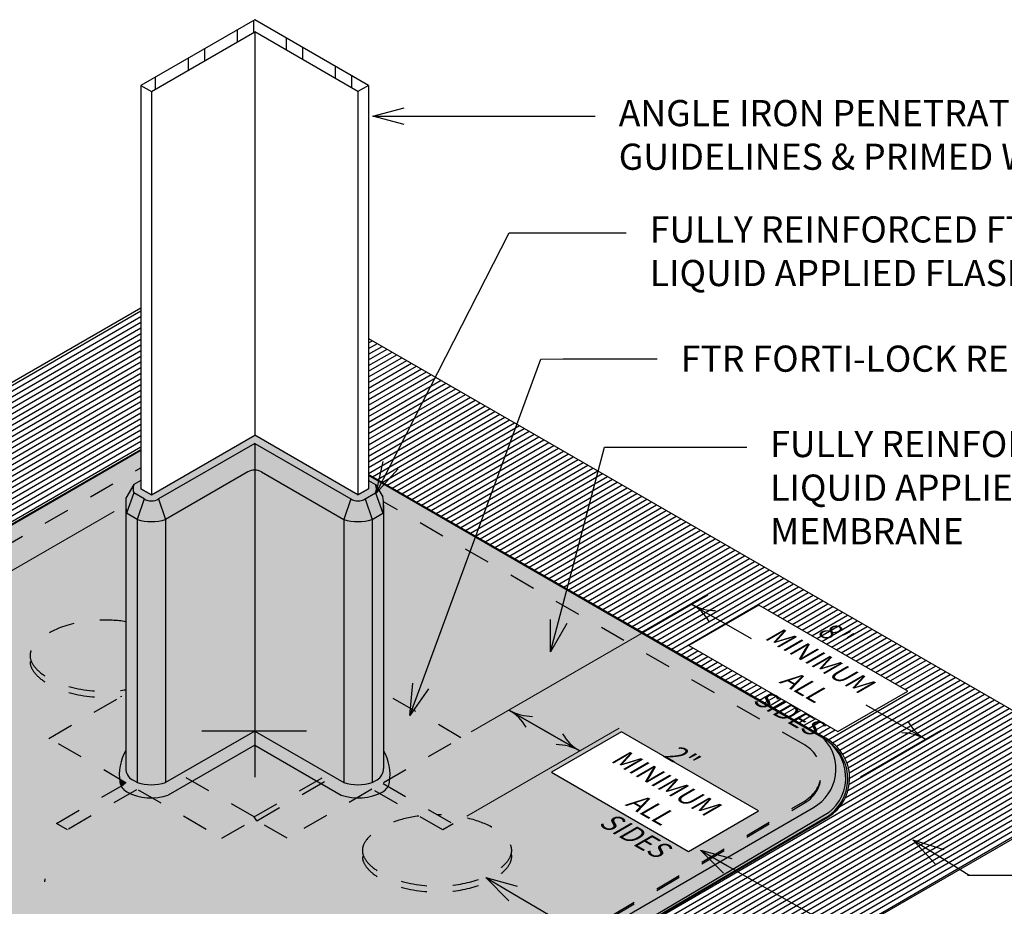
# Model space of a CAD drawing. Extents: x 4.77 to 13.67, y 1.55 to 10.71.
import ezdxf
from ezdxf import colors
from ezdxf.entities.mleader import LeaderData, LeaderLine
from ezdxf.math import Vec2, Vec3

# ---------------------------------------------------------------- set-up
doc = ezdxf.new("R2010")
doc.units = 0
doc.header["$MEASUREMENT"] = 0
doc.linetypes.add('PL2', pattern=[0.06, 0.03, -0.03])
doc.layers.get('0').update_dxf_attribs({"color": 25, "linetype": 'CONTINUOUS'})
for name, color, linetype in [('DTL_COMPONENTS', 7, 'CONTINUOUS'), ('FASTENERS', 154, 'CONTINUOUS'), ('MEMBRANE', 7, 'CONTINUOUS'), ('METAL', 234, 'CONTINUOUS'), ('TEXT', 1, 'CONTINUOUS')]:
    doc.layers.add(name, color=color, linetype=linetype)
doc.layers.add('VIEWPORT', color=1, linetype='CONTINUOUS', plot=False)
doc.styles.add('FIBERTITE', font='lucon.TTF', dxfattribs={"width": 0.75})

# ---------------------------------------------------------------- blocks, each defined once
blk = doc.blocks.new('arrow3')
at = {"color": 0}
blk.add_line((0, 0), (-1.452990334541937, 0), dxfattribs=at)
for centre, start, end in [((0, 0.9987515605492945), 239.9586, 270), ((0, -0.9987515605492945), 89.99999999999999, 120.0409999999999)]:
    blk.add_arc(centre, 0.9987515605493137, start, end, dxfattribs=at)
blk = doc.blocks.new('_Open30')
at = {"color": 0, "linetype": 'ByBlock', "lineweight": -2}
for p, q in [((-1, 0.26794919), (0, 0)), ((0, 0), (-1, -0.26794919)), ((0, 0), (-1, 0))]:
    blk.add_line(p, q, dxfattribs=at)

msp = doc.modelspace()

# ---------------------------------------------------------------- hatches: boundary and pattern name
at = {"layer": 'DTL_COMPONENTS'}
h = msp.add_hatch(dxfattribs=at)
h.set_pattern_fill('LINE', color=254, scale=0.15, angle=210.093, style=0)
h.set_pattern_definition([(210.093, (-202.2995404391565, 28.10248044916729), (0.00940134441058427, -0.01622273784765), [])])
h.paths.add_polyline_path([(9.269649389504849, 4.298550099518015), (9.537445482600248, 4.453162245954549), (10.10713381081459, 4.124252536305765), (9.839337717719246, 3.969640389869245)], flags=16)
h.paths.add_polyline_path([(8.044816498120667, 5.472361989573506), (8.044816498120667, 4.95233116078914), (9.79350556347418, 3.943657815287003, -0.5783079046250275), (9.801333275937509, 3.641573584439652), (7.610889502928501, 2.362408754944245), (5.317497025937485, 3.700200710121086, -0.4688977421752575), (5.319467517694195, 3.977777915213482), (7.173378435562542, 5.046308281621342), (7.173378435562553, 5.589685808913701), (4.766107190418452, 4.199847107517338), (4.766107190418452, 3.366806561686679), (7.470885896667767, 1.805201847535277), (10.9337050401451, 3.804461412176896)])
for points in [[(7.609097466841604, 5.071221433952123), (7.609097466841604, 5.102471433952123), (7.213973376364891, 4.874346433952117), (7.17337843556254, 4.897783933952117), (7.17337843556254, 4.929033933952117), (7.146315141694231, 4.913408933952117, 0.1711118815291641), (7.146315141694231, 4.882158933952117), (7.186910082497349, 4.858721433951712, 0.2829390882388791), (7.241036670233257, 4.858721433952145)], [(7.609097466841604, 5.102471433952123), (7.609097466841604, 5.071221433952123), (7.977158263450008, 4.858721433952117, 0.2829390882383141), (8.03128485118583, 4.858721433951687), (8.071879791988977, 4.882158933952117, 0.1711118815291512), (8.071879791988977, 4.913408933952117), (8.044816498120667, 4.929033933952117), (8.044816498120667, 4.897783933952117), (8.004221557318317, 4.874346433952117)], [(7.58341727624699, 4.962644968999489, -0.1202076270292124), (7.609097466841604, 4.96890939876381), (7.609097466841604, 5.071221433952123), (7.2410366702332, 4.858721433952117), (7.268099964101452, 4.780596433952117)], [(7.609097466841604, 5.071221433952123), (7.609097466841604, 4.968909398763807, -0.1202076270292119), (7.634777657436217, 4.962644968999489), (7.950094969581755, 4.780596433952117), (7.977158263450008, 4.858721433952117)], [(7.17337843556254, 4.977796704893035), (7.17337843556254, 5.044658933952094), (5.350572452392328, 3.992261408888269, 0.4899723512714234), (5.38890318498855, 3.728870465267545), (7.179055643351859, 2.693987002868494), (7.19980697255798, 2.705967788371692), (5.421578205817468, 3.74988801973666, -0.577350269190788), (5.421578205817099, 3.966394370682992)], [(7.609097466841604, 4.968909398763807, 0.1202076270295401), (7.583417276246934, 4.962644968999453), (7.268099964101452, 4.780596433952117), (7.268099964101452, 3.774346433952101), (7.609097466841604, 3.971221433952107), (7.609097466841604, 4.154284392047285)], [(7.950094969581755, 4.780596433952117), (7.634777657436217, 4.962644968999489, 0.1202076270292197), (7.609097466841604, 4.968909398763807), (7.609097466841604, 3.971221433952107), (7.950094969581755, 3.774346433952101)], [(8.044816498120667, 4.947961844461564), (8.044816498120667, 4.929033933952117), (8.071879791988977, 4.913408933952117), (8.098943085857229, 4.866533933952117, -0.02896681512164514), (8.101513535032552, 4.848365565879146), (9.712603334114533, 3.918202436690479, -0.5755809014874148), (9.715247101641324, 3.69846686972078), (8.658055689158658, 3.071018903454996), (8.67660685702893, 3.060308381691315), (9.747341648811016, 3.679487288005292, 0.4899723512707904), (9.785672381406954, 3.942878231625849)], [(8.071879791988977, 4.913408933952117, -0.1711118815291361), (8.071879791988977, 4.882158933952117), (8.098943085857229, 4.804033933952113, 0.09955900389890283), (8.098943085857229, 4.866533933952117)], [(8.071879791988977, 4.882158933952117), (8.03128485118657, 4.858721433952117), (8.058348145054822, 4.780596433952117), (8.098943085857229, 4.804033933952117)], [(7.2410366702332, 4.858721433952117, -0.2829390882428383), (7.186910082496638, 4.858721433952138), (7.159846788628386, 4.780596433952099, 0.155742884291442), (7.268099964101452, 4.780596433952117)], [(8.03128485118657, 4.858721433952142, -0.2829390882428355), (7.977158263450008, 4.858721433952117), (7.950094969581755, 4.780596433952121, 0.1557428842914683), (8.058348145054822, 4.780596433952099)], [(8.10205430472908, 4.83528393395211, -0.04965675598134891), (8.098943085857229, 4.804033933952117), (8.058348145054765, 4.780596433952085), (8.058348145054765, 3.774346433952069), (8.077054304729046, 3.78514644027553, 0.2679491924310786), (8.102054304729052, 3.828447710464752)], [(7.268099964101452, 4.780596433952117, -0.1557428842913455), (7.159846788628442, 4.780596433952078), (7.159846788628442, 3.774346433952062, 0.1557428842913455), (7.268099964101452, 3.774346433952101)], [(8.058348145054765, 4.780596433952078, -0.1557428842913757), (7.950094969581755, 4.780596433952124), (7.950094969581755, 3.774346433952108, 0.1557428842913757), (8.058348145054765, 3.774346433952062)], [(7.609097466841604, 3.917353920492634), (7.609097466841604, 3.971221433952107), (7.268099964101452, 3.774346433952098, -0.1557428842913071), (7.159846788628471, 3.774346433952059), (7.141140628954162, 3.78514644027553, -0.2679491924310773), (7.116140628954156, 3.828447710464752), (7.116140628954156, 3.896499527016716, 0.1555889954977632), (7.091871642918136, 3.787671036682768), (7.118132721468896, 3.772509195912272), (7.09811040205858, 3.760949304410912, 0.1557426630797644), (7.119440373031637, 3.739273171501282, 0.2045701913965811), (7.278345374593528, 3.726394110998197)], [(8.102054304729052, 3.896499527016709), (8.102054304729052, 3.828447710464752, -0.267949192431078), (8.077054304729046, 3.78514644027553), (8.058348145054737, 3.774346433952059, -0.1557428842913785), (7.950094969581727, 3.774346433952112), (7.609097466841604, 3.971221433952107), (7.609097466841604, 3.917353920492634), (7.93984955908968, 3.726394110998197, 0.07656004437762554), (8.00075958904793, 3.715946127796461), (8.058595395072842, 3.749337645973736), (8.08638923796667, 3.733290863297161, 0.01692295360124183), (8.098754560651571, 3.739273171501282, 0.2373298180323253), (8.124874872992706, 3.775836565676113, 0.1722725598809033)], [(7.845613000622592, 3.780801613396666), (7.609097466841604, 3.917353920492634), (7.370454523028911, 3.779573352642186), (7.606970056809899, 3.643021045546203)], [(9.804204486238831, 3.658449549041596, 0.5262571111534465), (9.785672381406926, 3.942878231625881, -0.4899723512714877), (9.747341648810732, 3.679487288005125), (8.67660685702893, 3.060308381691315), (8.69090503513084, 3.020803324715261), (8.477715877926812, 2.897718507415207), (8.477715877926812, 2.875100993955674)], [(9.715247101640301, 3.698466869720176, 0.2714908224796243), (9.777122784480582, 3.81111063383504, -0.2565719416126124), (9.715247101640301, 3.705554588035359), (8.652002233258713, 3.074513867848364), (8.658055689158658, 3.071018903454996)], [(7.370454523028911, 3.779573352642186), (7.278345374593528, 3.726394110998197, -0.0775986262689414), (7.216597158012888, 3.715933561340408), (7.483967274618976, 3.561567352544619), (7.612129661432363, 3.63556194107132), (7.606970056809899, 3.643021045546203)], [(7.863106577042544, 3.77070169234153), (7.845613000622592, 3.780801613396666), (7.606970056809899, 3.643021045546203), (7.616955031216264, 3.628586031097289)], [(8.00075958904793, 3.715946127796461, -0.07656004437762463), (7.93984955908968, 3.726394110998197), (7.863106577042544, 3.770701692341526), (7.616955031216264, 3.628586031097289), (7.733201247113556, 3.56147124705672)], [(7.119440373031637, 3.739273171501282, -0.1557426630797581), (7.09811040205858, 3.760949304410912), (6.851172901719821, 3.618379872117321), (6.893043246369132, 3.594206017362976), (7.133021361735416, 3.732757446869319, -0.01855850879212912)], [(8.08638923796667, 3.733290863297161), (8.058595395072842, 3.749337645973736), (8.00075958904793, 3.715946127796461, 0.1088809942357612)], [(8.119530889901341, 3.759886709950025, -0.1496119688484541), (8.098754560651571, 3.739273171501282, -0.01692295360124205), (8.08638923796667, 3.733290863297161), (8.328966405615375, 3.593238870255928), (8.36856991041924, 3.616103964415292)]]:
    msp.add_hatch(color=254, dxfattribs=at).paths.add_polyline_path(points)
h = msp.add_hatch(color=254, dxfattribs=at)
edge = h.paths.add_edge_path()
edge.add_arc((7.404517161677482, 4.848214539372065), 0.2886662868817042, 177.4326163550957, 182.5673836449043, ccw=False)
edge.add_line((7.116140628954156, 4.861145144792652), (7.146315141694231, 4.913408933952117))
edge.add_line((7.146315141694231, 4.913408933952117), (7.17337843556254, 4.929033933952117))
edge.add_line((7.17337843556254, 4.929033933952117), (7.17337843556254, 4.977796704893035))
edge.add_line((7.17337843556254, 4.977796704893035), (5.421578205817099, 3.966394370682992))
edge.add_arc((5.484078205817105, 3.858141195209938), 0.1250000000000024, 120.0000000000025, 177.9530253438472)
edge.add_arc((5.484078205817111, 3.867070907174291), 0.1250000000000012, 182.0469746560552, 239.9999999998132)
edge.add_line((5.421578205816758, 3.758817731701439), (7.224598584508101, 2.700343430709613))
edge.add_line((7.224598584508101, 2.700343430709613), (7.450489079666454, 2.809192768510965))
edge.add_line((7.450489079666454, 2.809192768510965), (7.692681308724673, 3.018352613112154))
edge.add_line((7.692681308724673, 3.018352613112154), (7.992034002120704, 3.172283767626834))
edge.add_line((7.992034002120704, 3.172283767626834), (8.316604391025123, 3.166492132058306))
edge.add_line((8.316604391025123, 3.166492132058306), (8.631365788620656, 3.062266043030442))
edge.add_line((8.631365788620656, 3.062266043030442), (9.715247101639306, 3.70555458803477))
edge.add_arc((9.650103334113934, 3.814654492992444), 0.1270688778150392, 300.8415083365067, 358.401854900809)
edge.add_arc((9.65010333411394, 3.80756677467728), 0.1270688778150396, 1.598145099287392, 60.53714341930915)
edge.add_line((9.712603334114505, 3.918202436690497), (8.101513535032552, 4.848365565879146))
edge.add_arc((7.943556586713324, 4.835283933951945), 0.1584977180157559, 5.979927664157003e-11, 4.734300853316483, ccw=False)
edge.add_line((8.10205430472908, 4.83528393395211), (8.102054304729052, 3.896499527016705))
edge.add_arc((7.943556586713317, 3.804033933952094), 0.1834977180157439, -8.839439333806922, 30.258754198839597, ccw=False)
edge.add_arc((8.075468730987222, 3.783519867839437), 0.04999999999998953, 331.79269280051653, 351.1605606662147, ccw=False)
edge.add_line((8.119530889901341, 3.759886709950025), (8.36856991041924, 3.616103964415292))
edge.add_line((8.36856991041924, 3.616103964415292), (8.328966405615375, 3.593238870255928))
edge.add_line((8.328966405615375, 3.593238870255928), (8.08638923796667, 3.733290863297161))
edge.add_arc((8.004221557318312, 3.918900573776074), 0.2029839707149225, 269.02275146276946, 293.8785235068177, ccw=False)
edge.add_line((8.00075958904793, 3.715946127796461), (7.733201247113556, 3.56147124705672))
edge.add_line((7.733201247113556, 3.56147124705672), (7.616955031216264, 3.628586031097289))
edge.add_line((7.616955031216264, 3.628586031097289), (7.612129661432363, 3.63556194107132))
edge.add_line((7.612129661432363, 3.63556194107132), (7.483967274618976, 3.561567352544619))
edge.add_line((7.483967274618976, 3.561567352544619), (7.216597158012888, 3.715933561340408))
edge.add_arc((7.213973376364899, 3.918900573776078), 0.2029839707149264, 246.4962001100568, 270.7406289318556, ccw=False)
edge.add_line((7.133021361735416, 3.732757446869319), (6.893043246369132, 3.594206017362976))
edge.add_line((6.893043246369132, 3.594206017362976), (6.851172901719821, 3.618379872117321))
edge.add_line((6.851172901719821, 3.618379872117321), (7.09811040205858, 3.760949304410912))
edge.add_arc((7.142726202695995, 3.783519867839482), 0.05000000000000572, 188.8394393338386, 206.8342655865957, ccw=False)
edge.add_arc((7.274638346969884, 3.804033933952102), 0.1834977180157401, 149.7412458011589, 188.8394393338108, ccw=False)
edge.add_line((7.116140628954156, 3.896499527016716), (7.116140628954156, 4.835283933951477))
h.paths.add_polyline_path([(6.667995856433208, 3.900214472114752), (6.156609749264817, 3.604965565481248), (6.156609749264817, 3.867014765327238), (6.667995856433208, 4.162263671960742)], flags=16)
h.paths.add_polyline_path([(8.744289833478945, 3.814159099884496), (9.012085926574287, 3.968771246321031), (9.536444977539066, 3.666032407094472), (9.268648884443724, 3.511420260657952)], flags=16)
for points in [[(7.146315141694231, 4.882158933952117, -0.1711118815291474), (7.146315141694231, 4.913408933952117), (7.116140628954156, 4.861145144792652), (7.116140628954156, 4.835283933951477, 0.02721807121860026), (7.119251847825979, 4.804033933952113)], [(7.186910082496638, 4.858721433952117), (7.146315141694231, 4.882158933952117), (7.119251847825979, 4.804033933952117), (7.159846788628386, 4.780596433952117)], [(7.159846788628442, 4.780596433952085), (7.119251847825979, 4.804033933952117, -0.02721807121859811), (7.116140628954156, 4.835283933951477), (7.116140628954156, 3.828447710464752, 0.2679491924310778), (7.141140628954162, 3.78514644027553), (7.159846788628442, 3.774346433952069)], [(7.091871642918136, 3.787671036682768, 0.01624805612489765), (7.093320060690502, 3.775836565676113, 0.07867899230701043), (7.09811040205858, 3.760949304410912), (7.118132721468925, 3.772509195912272)]]:
    msp.add_hatch(color=254, dxfattribs=at).paths.add_polyline_path(points, flags=17)
at = {"layer": 'MEMBRANE'}
msp.add_hatch(color=3, dxfattribs=at).paths.add_polyline_path([(9.79509347305148, 3.641089856455527, 0.5434385850578701), (9.803199028417453, 3.930932775667249, -0.4876825380830463), (9.804204486238831, 3.658449549041596), (8.477715877926812, 2.875100993955678), (7.610889502928501, 2.374638553009732), (7.610889502928501, 2.362539106339978)])
at = {"layer": 'METAL'}
h = msp.add_hatch(dxfattribs=at)
h.set_pattern_fill('ANSI32', color=256, scale=0.5, angle=45, style=0)
h.set_pattern_definition([(90, (-125.9573543590112, -86.67878568499286), (-0.1875, 2.775557561562891e-17), []), (90, (-125.8948543591161, -86.61628568509774), (-0.1875, 2.775557561562891e-17), [])])
h.paths.add_polyline_path([(7.609097466841718, 6.690967144678372), (7.173378435562569, 6.439404644678295), (7.213973376364891, 6.415967144678381), (7.609097466841604, 6.644092144678429), (8.004221557318317, 6.415967144678423), (8.044816498120639, 6.439404644678437)])

# ---------------------------------------------------------------- linework, layer by layer
at = {"layer": 'DTL_COMPONENTS'}
for p, q in [((7.213973376364891, 4.874346433952117), (7.609097466841604, 5.102471433952123)), ((8.004221557318317, 4.874346433952117), (7.609097466841604, 5.102471433952123)), ((7.609097466841604, 5.071221433952123), (7.2410366702332, 4.858721433952117)), ((7.609097466841604, 5.071221433952124), (7.609097466841604, 3.917353920492649)), ((7.609097466841604, 5.071221433952123), (7.977158263450008, 4.858721433952117)), ((7.583417276247133, 4.962644968999574), (7.268099964101452, 4.780596433952117)), ((7.634777657436075, 4.962644968999574), (7.950094969581755, 4.780596433952117)), ((7.146315141694231, 4.913408933952117), (7.116140628954156, 4.861145144792652)), ((7.17337843556254, 4.929033933952117), (7.146315141694231, 4.913408933952117)), ((7.17337843556254, 4.897783933952117), (7.213973376364891, 4.874346433952117)), ((7.213973376364891, 4.874346433952117), (7.17337843556254, 4.897783933952117)), ((8.044816498120667, 4.897783933952117), (8.004221557318317, 4.874346433952117)), ((8.004221557318317, 4.874346433952117), (8.044816498120667, 4.897783933952117)), ((8.044816498120667, 4.929033933952117), (8.071879791988977, 4.913408933952117)), ((8.071879791988977, 4.913408933952117), (8.098943085857229, 4.866533933952117)), ((7.116140628954156, 4.861145144792652), (7.116140628954156, 3.828447710464741)), ((7.146315141694231, 4.882158933952117), (7.119251847825979, 4.804033933952117)), ((7.186910082496638, 4.858721433952117), (7.146315141694231, 4.882158933952117)), ((8.03128485118657, 4.858721433952117), (8.071879791988977, 4.882158933952117)), ((8.071879791988977, 4.882158933952117), (8.098943085857229, 4.804033933952117)), ((7.186910082496638, 4.858721433952117), (7.159846788628386, 4.780596433952117)), ((7.2410366702332, 4.858721433952117), (7.268099964101452, 4.780596433952117)), ((7.977158263450008, 4.858721433952117), (7.950094969581755, 4.780596433952117)), ((8.03128485118657, 4.858721433952117), (8.058348145054822, 4.780596433952117)), ((8.102054304729052, 4.835283933952117), (8.102054304729052, 3.828447710464741)), ((7.159846788628386, 4.780596433952117), (7.119251847825979, 4.804033933952117)), ((8.058348145054822, 4.780596433952117), (8.098943085857229, 4.804033933952117)), ((7.159846788628442, 4.780596433952103), (7.159846788628442, 3.774346433952066)), ((7.268099964101452, 4.780596433952131), (7.268099964101452, 3.774346433952101)), ((7.950094969581755, 4.780596433952131), (7.950094969581755, 3.774346433952094)), ((8.058348145054765, 4.780596433952103), (8.058348145054765, 3.774346433952052)), ((7.609097466841604, 3.971221433952107), (7.268099964101452, 3.774346433952101)), ((7.609097466841604, 3.971221433952107), (7.950094969581755, 3.774346433952101)), ((7.609097466841604, 3.917353920492634), (7.278345374593584, 3.726394110998233)), ((7.609097466841604, 3.917353920492634), (7.939849559089623, 3.726394110998233)), ((7.159846788628386, 3.774346433952101), (7.141140628954162, 3.785146440275523)), ((8.058348145054822, 3.774346433952101), (8.077054304729046, 3.785146440275523))]:
    msp.add_line(p, q, dxfattribs=at)
at = {"layer": 'DTL_COMPONENTS', "color": 83}
for p, q in [((5.350572452392328, 3.992261408888273), (7.173378435562569, 5.044658933952108)), ((9.785672381406954, 3.942878231625852), (8.044816498120639, 4.947961844461582)), ((9.804204486238746, 3.65844954904155), (8.477715877926812, 2.875100993955674)), ((8.67660685702893, 3.060308381691315), (9.747341648810163, 3.679487288004791))]:
    msp.add_line(p, q, dxfattribs=at)
at = {"layer": 'DTL_COMPONENTS', "linetype": 'PL2'}
for p, q in [((5.421578205817099, 3.966394370682992), (7.173378435562512, 4.977796704893017)), ((9.714666627982183, 3.917011193420572), (8.101513535032552, 4.84836556587915)), ((8.631365788620656, 3.062266043030442), (9.714666627982183, 3.705210074249156)), ((8.631365788620656, 3.055178324715254), (9.714666627982183, 3.698122355933973))]:
    msp.add_line(p, q, dxfattribs=at)
at = {"layer": 'DTL_COMPONENTS', "color": 7, "linetype": 'PL2'}
for p, q in [((7.606970056809899, 3.643021045546203), (7.869145143592931, 3.794387902475198)), ((7.616955031216264, 3.628586031097289), (7.885815428553769, 3.783812653874528))]:
    msp.add_line(p, q, dxfattribs=at)
at = {"layer": 'DTL_COMPONENTS', "color": 252}
msp.add_line((9.79509347305148, 3.641089856455531), (7.610889502928501, 2.362539106339978), dxfattribs=at)
at = {"layer": 'DTL_COMPONENTS', "color": 7, "linetype": 'PL2'}
for points in [[(7.118043689545743, 3.772560598517079), (6.822050646794395, 3.943452261427827), (7.112315729320301, 4.11103688496051)], [(8.101266562350133, 3.774384150799936), (8.398229129268742, 3.945835568749637), (8.106305455855704, 4.114377780177478)], [(7.157275310578939, 3.74676047076304), (6.893043246369132, 3.594206017362976), (6.851172901719821, 3.618379872117321), (7.118258163312731, 3.772581619794569)], [(8.05749752382411, 3.748703789712754), (7.733201247113556, 3.56147124705672), (7.616955031216264, 3.628586031097289), (7.606970056809899, 3.643021045546203), (7.345454523028906, 3.794007109371923)], [(8.099973562647165, 3.771178138104848), (8.36856991041924, 3.616103964415292), (8.328966405615375, 3.593238870255928), (8.059071558868112, 3.749062732678351)], [(7.16315146916935, 3.746790444181248), (7.483967274618976, 3.561567352544619), (7.612129661432363, 3.635561941071313)]]:
    msp.add_lwpolyline(points, dxfattribs=at)
at = {"layer": 'DTL_COMPONENTS'}
for centre, radius, start, end in [((7.609097466841604, 4.913140933353934), 0.05576846540987391, 62.5819983838964, 117.4180016161113), ((7.609097466841604, 4.913140933353934), 0.05576846540987391, 62.5819983838964, 117.4180016161036), ((7.190635592083026, 4.897783933952117), 0.04699407353768801, 160.5800987101849, 199.4199012898142), ((8.027559341600181, 4.897783933952117), 0.04699407353768801, 340.5800987101881, 19.41990128981504), ((7.404517161677489, 4.848214539372067), 0.2886662868817116, 177.4326163550961, 188.8037663588542), ((7.943556586713328, 4.835283933952117), 0.158497718015742, 348.6288499964008, 11.37115000359598), ((7.213973376364947, 4.902718102661741), 0.05165393240155097, 238.4034363749889, 301.5965636249877), ((8.00422155731826, 4.902718102661741), 0.05165393240155097, 238.4034363750119, 301.5965636250107), ((7.213973376364891, 4.95015057377609), 0.177983970714923, 252.2954123435178, 287.7045876564823), ((8.004221557318317, 4.95015057377609), 0.177983970714923, 252.2954123435111, 287.7045876564823), ((7.27463834696988, 3.804033933952103), 0.183497718015742, 149.7412458011599, 188.839439333812), ((7.943556586713328, 3.804033933952103), 0.183497718015742, 351.1605606661879, 30.25875419883723), ((7.166140628954167, 3.828447710464741), 0.05, 180, 239.9999999999922), ((8.05205430472904, 3.828447710464741), 0.05, 300.0000000000077, 0), ((7.142726202695997, 3.783519867839456), 0.05, 188.8394393338136, 242.2433914021489), ((7.213973376364891, 3.943900573776074), 0.177983970714923, 252.2954123435178, 287.7045876564823), ((8.004221557318317, 3.943900573776074), 0.177983970714923, 252.2954123435111, 287.7045876564823), ((8.075468730987211, 3.783519867839456), 0.05, 297.756608597851, 351.1605606661862), ((7.213973376364891, 3.918900573776075), 0.202983970714923, 242.2433914021489, 288.4893561482551), ((8.004221557318317, 3.918900573776075), 0.202983970714923, 251.5106438517448, 297.756608597851)]:
    msp.add_arc(centre, radius, start, end, dxfattribs=at)
at = {"layer": 'DTL_COMPONENTS', "color": 83}
for centre, radius, start, end in [((9.664379867468341, 3.826045109800686), 0.1684097749329405, 299.5128379211837, 43.92714413516923), ((9.697240399580267, 3.794298322009181), 0.1729051906435946, 308.2160526493185, 59.23968387260732)]:
    msp.add_arc(centre, radius, start, end, dxfattribs=at)
at = {"layer": 'DTL_COMPONENTS', "color": 252}
msp.add_arc((9.705186730271805, 3.788638925862391), 0.1727829571458963, 301.3553942967047, 55.44084896132954, dxfattribs=at)
at = {"layer": 'DTL_COMPONENTS', "linetype": 'PL2'}
for centre, end in [((9.650103334113936, 3.807566774677267), 59.46285658039402), ((9.650103334113936, 3.814654492992458), 358.4018549007557)]:
    msp.add_arc(centre, 0.1270688778150491, 300.5371434196064, end, dxfattribs=at)
msp.add_open_spline([(6.806700509129257, 3.406269256089179), (6.805826929241164, 3.402395748969963), (6.805450786965821, 3.39867612167927), (6.805450786965793, 3.394908266295123)], degree=3, dxfattribs=at)
at = {"layer": 'FASTENERS', "linetype": 'PL2'}
for points, knots in [([(7.116140628954071, 4.38959814263966), (7.082296866583448, 4.394794971522605), (7.046526341140094, 4.396719427871393), (6.959074496511931, 4.392856510110623), (6.908103819259452, 4.382708573342577), (6.834835639487608, 4.355040720646351), (6.808343531492056, 4.339982575181097), (6.770992650137799, 4.30939092344378), (6.759712320178778, 4.293682607751419), (6.751150718722357, 4.273259209927358), (6.749881594216987, 4.266500911547213), (6.749881594216987, 4.259579888955334)], [4.451917050445917, 4.451917050445917, 4.451917050445917, 4.451917050445917, 4.789206408171656, 4.789206408171656, 5.29020986751639, 5.29020986751639, 5.668616278341432, 5.668616278341432, 6.047022689166473, 6.047022689166473, 6.283185307179586, 6.283185307179586, 6.283185307179586, 6.283185307179586]), ([(6.749881594216987, 4.259579888955337), (6.749881594216987, 4.250725373796407), (6.751957102648646, 4.241646720492715), (6.76370769185246, 4.220133927030617), (6.773692358494401, 4.207774316944563), (6.803716148416044, 4.18294941052863), (6.823371550884815, 4.17068939405229), (6.891686653440814, 4.140168164868443), (6.950812244033898, 4.126605968929447), (7.046832076287927, 4.122503793683721), (7.082459172352202, 4.124431613201964), (7.116140628954156, 4.12956885581647)], [0, 0, 0, 0, 0.3040051248832352, 0.3040051248832352, 0.6080102497664704, 0.6080102497664704, 0.9120153746497057, 0.9120153746497057, 1.495331249802637, 1.495331249802637, 1.83128978512931, 1.83128978512931, 1.83128978512931, 1.83128978512931]), ([(6.749881594216987, 4.236729175489907), (6.749881594216987, 4.227874660330976), (6.751957102648646, 4.218796007027284), (6.76370769185246, 4.197283213565187), (6.773692358494401, 4.184923603479132), (6.803716148416044, 4.160098697063199), (6.823371550884815, 4.147838680586859), (6.891686653440814, 4.117317451403012), (6.950812244033898, 4.103755255464017), (7.041718860718248, 4.099871527864399), (7.072088017739958, 4.101091851496126), (7.101301090642806, 4.104677580360012)], [0, 0, 0, 0, 0.3040051248832352, 0.3040051248832352, 0.6080102497664704, 0.6080102497664704, 0.9120153746497057, 0.9120153746497057, 1.495331249802637, 1.495331249802637, 1.782336895729803, 1.782336895729803, 1.782336895729803, 1.782336895729803]), ([(8.021094006338416, 3.514961916541087), (8.021094006338416, 3.506107401382157), (8.023169514770075, 3.497028748078468), (8.034920103973889, 3.475515954616374), (8.04490477061583, 3.463156344530316), (8.074928560537472, 3.438331438114379), (8.094583963006244, 3.426071421638047), (8.162899065562243, 3.395550192454199), (8.222024656155327, 3.381987996515197), (8.334010186332364, 3.377203732067035), (8.386201257251287, 3.382277249574405), (8.477566049138034, 3.405593527898039), (8.517230482182924, 3.423787997062395), (8.562552299540101, 3.4569348703096), (8.57555264746074, 3.471520950643378), (8.588723468833166, 3.493778471058737), (8.591327455346061, 3.50225622005711), (8.592847265708855, 3.51754714593334), (8.591917476206987, 3.525281259299082), (8.58527337043634, 3.543012637000591), (8.5792635749888, 3.553168136807995), (8.555586137588847, 3.579370415446033), (8.533495174546886, 3.59583235174738), (8.476107319892208, 3.623857308137819), (8.440993930982415, 3.635230745880098), (8.372440834435196, 3.648018078281557), (8.340234074927025, 3.650969849736168), (8.308010732943558, 3.651067821824943)], [0, 0, 0, 0, 0.3040051248832352, 0.3040051248832352, 0.6080102497664704, 0.6080102497664704, 0.9120153746497057, 0.9120153746497057, 1.495331249802637, 1.495331249802637, 1.984142140747165, 1.984142140747165, 2.472953031691694, 2.472953031691694, 2.814904826900964, 2.814904826900964, 3.08417261394365, 3.08417261394365, 3.353440400986336, 3.353440400986336, 3.622708188029022, 3.622708188029022, 4.011540928076566, 4.011540928076566, 4.400373668124111, 4.400373668124111, 4.708072406676248, 4.708072406676248, 4.708072406676248, 4.708072406676248]), ([(8.236718122458313, 3.646498441356063), (8.200940798110963, 3.641743900916286), (8.166969440811954, 3.633428151502184), (8.106048051609037, 3.610422748232101), (8.079555943613485, 3.595364602766854), (8.042205062259228, 3.564772951029529), (8.030924732300207, 3.549064635337172), (8.022363130843786, 3.528641237513111), (8.021094006338416, 3.521882939132969), (8.021094006338416, 3.514961916541087)], [4.937400201507842, 4.937400201507842, 4.937400201507842, 4.937400201507842, 5.29020986751639, 5.29020986751639, 5.668616278341432, 5.668616278341432, 6.047022689166473, 6.047022689166473, 6.283185307179586, 6.283185307179586, 6.283185307179586, 6.283185307179586]), ([(8.021094006338416, 3.492111203075656), (8.021094006338416, 3.483256687916726), (8.023169514770075, 3.474178034613037), (8.034920103973889, 3.452665241150943), (8.04490477061583, 3.440305631064885), (8.074928560537472, 3.415480724648948), (8.094583963006244, 3.403220708172616), (8.162899065562243, 3.372699478988769), (8.222024656155327, 3.359137283049766), (8.334010186332364, 3.354353018601604), (8.386201257251287, 3.359426536108974), (8.477566049138034, 3.382742814432608), (8.517230482182924, 3.400937283596964), (8.562552299540101, 3.434084156844169), (8.57555264746074, 3.448670237177947), (8.588723468833166, 3.470927757593306), (8.591327455346061, 3.47940550659168), (8.592612592554588, 3.492335368288754), (8.592330604743552, 3.497662118121288), (8.591009409809715, 3.503375591544935)], [0, 0, 0, 0, 0.3040051248832352, 0.3040051248832352, 0.6080102497664704, 0.6080102497664704, 0.9120153746497057, 0.9120153746497057, 1.495331249802637, 1.495331249802637, 1.984142140747165, 1.984142140747165, 2.472953031691694, 2.472953031691694, 2.814904826900964, 2.814904826900964, 3.08417261394365, 3.08417261394365, 3.270285393666015, 3.270285393666015, 3.270285393666015, 3.270285393666015])]:
    msp.add_open_spline(points, degree=3, knots=knots, dxfattribs=at)
at = {"layer": 'METAL'}
for p, q in [((7.609097466841718, 6.690967144678372), (7.173378435562569, 6.439404644678295)), ((8.044816498120667, 6.439404644678423), (7.609097466841718, 6.690967144678372)), ((7.213973376364891, 6.415967144678381), (7.609097466841604, 6.644092144678429)), ((7.609097466841604, 6.644092144678429), (7.609097466841604, 5.102471433952124)), ((8.004221557318317, 6.415967144678423), (7.609097466841604, 6.644092144678429)), ((7.17337843556254, 6.43940464467831), (7.213973376364891, 6.415967144678381)), ((7.173378435562569, 6.439404644678324), (7.17337843556254, 4.897783933952117)), ((7.213973376364891, 6.415967144678366), (7.213973376364891, 4.874346433952117)), ((8.044816498120667, 6.439404644678452), (8.004221557318317, 6.415967144678423)), ((8.004221557318317, 6.415967144678452), (8.004221557318317, 4.874346433952103)), ((8.044816498120667, 6.439404644678452), (8.044816498120667, 4.897783933952103))]:
    msp.add_line(p, q, dxfattribs=at)
at = {"layer": 'TEXT', "lineweight": 0}
for p, q in [((7.071925625310882, 4.811117956678093), (6.356340637810661, 4.397974771516805)), ((8.437251835059186, 3.968106581373097), (9.341973097278213, 4.490447645656819)), ((9.349227122520603, 4.416977499927673), (9.410390166662893, 4.381664999927655)), ((10.01917722224974, 4.030181629505454), (9.958014178107447, 4.065494129505443)), ((8.420288159647754, 3.645812598807887), (9.003506168707588, 3.982533673334804)), ((8.737793952636764, 3.961624653859322), (8.798956996779054, 3.926312153859304)), ((9.926373479407175, 3.796601363593511), (10.23506179493094, 3.974822645656833)), ((8.822920118725506, 3.912477038952919), (8.761757074583272, 3.947789538952908))]:
    msp.add_line(p, q, dxfattribs=at)
at = {"layer": 'VIEWPORT'}
for p, q in [((8.044816498120639, 5.472361989573522), (10.9337050401451, 3.804461412176896)), ((7.609097466841604, 4.154284392047285), (7.609097466841604, 3.795703125868283)), ((7.806777783099903, 3.971221433952107), (7.407151670917301, 3.971221433952107))]:
    msp.add_line(p, q, dxfattribs=at)
msp.add_lwpolyline([(10.9337050401451, 3.804461412176896), (7.470885896667767, 1.805201847535277), (4.766107190418452, 3.366806561686679), (4.766107190418452, 4.199847107517338), (7.173378435562597, 5.589685808913726)], dxfattribs=at)
msp.add_lwpolyline([(7.17337843556254, 5.04630828162134), (5.319467517694193, 3.977777915213481, 0.4688977421752565), (5.317497025937485, 3.700200710121085), (7.610889502928501, 2.362408754944245), (9.801333275937509, 3.641573584439652, 0.5783079046250205), (9.793505563474184, 3.943657815287001), (8.044816498120667, 4.95233116078914)], format="xyb", dxfattribs=at)
for points in [[(9.269649389504849, 4.298550099518015), (9.839337717719246, 3.969640389869245), (10.10713381081459, 4.124252536305765), (9.537445482600248, 4.453162245954549)], [(8.744289833478945, 3.814159099884496), (9.268648884443724, 3.511420260657953), (9.536444977539066, 3.666032407094473), (9.012085926574287, 3.968771246321031)]]:
    msp.add_lwpolyline(points, close=True, dxfattribs=at)

# ---------------------------------------------------------------- block references
at = {"layer": 'TEXT', "lineweight": 0, "xscale": 0.18, "yscale": 0.18, "zscale": 0.18}
for p, rotation in [((9.281973097278211, 4.45580662950545), 149.9999999999999), ((8.581909379955562, 4.051624653859325), 149.9999999999999), ((10.17506179493094, 3.94018162950545), 329.9999999999999), ((8.8525423186382, 3.895374653859339), 329.9999999999999)]:
    msp.add_blockref('arrow3', p, dxfattribs=dict(at, rotation=rotation))

# ---------------------------------------------------------------- texts
at = {"layer": 'TEXT', "lineweight": 0, "char_height": 0.07, "attachment_point": 5, "rotation": 330, "style": 'FIBERTITE'}
for s, insert in [('\\A1;\\pxqc;{\\Q30;8" MINIMUM\\PALL SIDES}', (9.728517446104576, 4.197994129505436)), ('\\A1;\\pxqc;{\\Q30;2" MINIMUM\\PALL SIDES}', (9.139920938675175, 3.729456530221641))]:
    msp.add_mtext(s, dxfattribs=dict(at, insert=insert))

# ---------------------------------------------------------------- leaders
at = {"layer": 'TEXT', "lineweight": 0}
ml = msp.add_multileader_mtext('Standard', dxfattribs=at)
ml.set_content('ANGLE IRON PENETRATION (PREPPED PER FIBERTITE GUIDELINES & PRIMED W/ FORTI-LOCK METAL PRIMER)', color=256, style='FIBERTITE')
ml.set_leader_properties(color=256, lineweight=25)
ml.set_arrow_properties(name='OPEN30')
ml.build(insert=Vec2(0, 0))
ml.multileader.update_dxf_attribs({"text_right_attachment_type": 6, "dogleg_length": 0.36, "arrow_head_size": 0.12})
ctx = ml.context
ctx.base_point, ctx.char_height, ctx.arrow_head_size, ctx.landing_gap_size, ctx.plane_origin = Vec3(8.9115754964498, 6.322309343736493), 0.1, 0.12, 0.09, Vec3(8.591588074388653, 5.625358570639468)
ctx.right_attachment = 6
notes = []
notes.append((ctx, [(0, (1, 1, 0), (8.5515754964498, 6.322309343736493), (1, 0), 0.36, [(1, [(8.060754690512624, 6.322309343736493)], 0, [])])]))
ctx.mtext.insert, ctx.mtext.width, ctx.mtext.flow_direction = Vec3(9.0015754964498, 6.383844807493313), 3.607792882188726, 5
ml = msp.add_multileader_mtext('Standard', dxfattribs=at)
ml.set_content('FULLY REINFORCED FTR FORTI-LOCK PMMA LIQUID APPLIED FLASHING MEMBRANE', color=256, style='FIBERTITE')
ml.set_leader_properties(color=256, lineweight=25)
ml.set_arrow_properties(name='OPEN30')
ml.build(insert=Vec2(0, 0))
ml.multileader.update_dxf_attribs({"text_right_attachment_type": 6, "dogleg_length": 0.36, "arrow_head_size": 0.12})
ctx = ml.context
ctx.base_point, ctx.char_height, ctx.arrow_head_size, ctx.landing_gap_size, ctx.plane_origin = Vec3(9.030337892089335, 5.876662360762508), 0.1, 0.12, 0.09, Vec3(9.069557665005675, 5.840085484124732)
ctx.right_attachment = 6
notes.append((ctx, [(0, (1, 1, 0), (8.670337892089336, 5.876662360762508), (1, 0), 0.36, [(0, [(8.074224913796627, 4.88102027106459), (8.582256938063551, 5.876352280116298)], 0, [])])]))
ctx.mtext.insert, ctx.mtext.width, ctx.mtext.defined_height, ctx.mtext.flow_direction = Vec3(9.120337892089335, 5.939172103552844), 3.041058603906751, 0.4611532825429793, 5
ml = msp.add_multileader_mtext('Standard', dxfattribs=at)
ml.set_content('FTR FORTI-LOCK REINFORCING FLEECE', color=256, style='FIBERTITE')
ml.set_leader_properties(color=256, lineweight=25)
ml.set_arrow_properties(name='OPEN30')
ml.build(insert=Vec2(0, 0))
ml.multileader.update_dxf_attribs({"text_right_attachment_type": 6, "dogleg_length": 0.36, "arrow_head_size": 0.12})
ctx = ml.context
ctx.base_point, ctx.char_height, ctx.arrow_head_size, ctx.landing_gap_size, ctx.plane_origin = Vec3(9.149238117096957, 5.393810293839494), 0.1, 0.12, 0.09, Vec3(8.660102298218419, 5.174647711965034)
ctx.right_attachment = 6
notes.append((ctx, [(0, (1, 1, 0), (8.789238117096957, 5.393810293839494), (1, 0), 0.36, [(0, [(8.2028662851219, 4.031057654674233), (8.703836872097838, 5.393693558076838)], 0, [])])]))
ctx.mtext.insert, ctx.mtext.width, ctx.mtext.defined_height, ctx.mtext.flow_direction = Vec3(9.239238117096956, 5.445018399841053), 3.562033478695116, 0.1764665616270122, 5
ml = msp.add_multileader_mtext('Standard', dxfattribs=at)
ml.set_content('FULLY REINFORCED FTR FORTI-LOCK PMMA LIQUID APPLIED TARGET FLASHING MEMBRANE ', color=256, style='FIBERTITE')
ml.set_leader_properties(color=256, lineweight=25)
ml.set_arrow_properties(name='OPEN30')
ml.build(insert=Vec2(0, 0))
ml.multileader.update_dxf_attribs({"text_right_attachment_type": 6, "dogleg_length": 0.36, "arrow_head_size": 0.12})
ctx = ml.context
ctx.base_point, ctx.char_height, ctx.arrow_head_size, ctx.landing_gap_size, ctx.plane_origin = Vec3(9.491112489026293, 5.056233454606063), 0.1, 0.12, 0.09, Vec3(9.619574547503504, 5.037811679165462)
ctx.right_attachment = 6
notes.append((ctx, [(0, (1, 1, 0), (9.131112489026293, 5.056233454606063), (1, 0), 0.36, [(0, [(8.74099080809539, 4.274102791066928), (8.946681530727176, 5.056233454606063)], 0, [])])]))
ctx.mtext.insert, ctx.mtext.width, ctx.mtext.flow_direction = Vec3(9.581112489026292, 5.118743197396398), 2.831562299263683, 5
ml = msp.add_multileader_mtext('Standard', dxfattribs=at)
ml.set_content('FTR OR FTR-FB MEMBRANE', color=256, style='FIBERTITE')
ml.set_leader_properties(color=256, lineweight=25)
ml.set_arrow_properties(name='OPEN30')
ml.build(insert=Vec2(0, 0))
ml.multileader.update_dxf_attribs({"text_right_attachment_type": 6, "dogleg_length": 0.36, "arrow_head_size": 0.12})
ctx = ml.context
ctx.base_point, ctx.char_height, ctx.arrow_head_size, ctx.landing_gap_size, ctx.plane_origin = Vec3(10.5217143043922, 3.420435696130382), 0.1, 0.12, 0.09, Vec3(11.02826532999506, 3.402013920689796)
ctx.right_attachment = 6
notes.append((ctx, [(0, (1, 1, 0), (10.33627827840351, 3.420435696130382), (1, 0), 0.1854360259886928, [(0, [(10.12722758526675, 3.555303335925799), (10.34189381086762, 3.420435696130382)], 0, [])])]))
ctx.mtext.insert, ctx.mtext.width, ctx.mtext.flow_direction = Vec3(10.6117143043922, 3.471643802131941), 3.053634878845915, 5
ml = msp.add_multileader_mtext('Standard', dxfattribs=at)
ml.set_content('FTR FORTI-LOCK PMMA LIQUID APPLIED RESIN TOP COAT', color=256, style='FIBERTITE')
ml.set_leader_properties(color=256, lineweight=25)
ml.set_arrow_properties(name='OPEN30')
ml.build(insert=Vec2(0, 0))
ml.multileader.update_dxf_attribs({"text_right_attachment_type": 6, "dogleg_length": 0.36, "arrow_head_size": 0.12})
ctx = ml.context
ctx.base_point, ctx.char_height, ctx.arrow_head_size, ctx.landing_gap_size, ctx.plane_origin = Vec3(10.11071553159941, 3.147279321512328), 0.1, 0.12, 0.09, Vec3(10.18461179066477, 2.986162123324788)
ctx.right_attachment = 6
notes.append((ctx, [(0, (1, 1, 0), (9.972420546680182, 3.147279321512328), (1, 0), 0.1382949849192269, [(0, [(9.314432932229492, 3.516163690785844), (9.954498265181568, 3.147279321512328)], 0, [])])]))
ctx.mtext.insert, ctx.mtext.width, ctx.mtext.flow_direction = Vec3(10.20071553159941, 3.198487427513887), 2.278390627923872, 5
ml = msp.add_multileader_mtext('Standard', dxfattribs=at)
ml.set_content('FTR FASTENER & STRESS PLATE IF SPECIFIED (MIN. 2 FASTENERS)', color=256, style='FIBERTITE')
ml.set_leader_properties(color=256, lineweight=25)
ml.set_arrow_properties(name='OPEN30')
ml.build(insert=Vec2(0, 0))
ml.multileader.update_dxf_attribs({"text_right_attachment_type": 6, "dogleg_length": 0.36, "arrow_head_size": 0.12})
ctx = ml.context
ctx.base_point, ctx.char_height, ctx.arrow_head_size, ctx.landing_gap_size, ctx.plane_origin = Vec3(9.601496293499878, 2.813574427104673), 0.1, 0.12, 0.09, Vec3(10.1966383083753, 2.795152651664087)
ctx.right_attachment = 6
notes.append((ctx, [(0, (1, 1, 0), (9.557875073263702, 2.813574427104673), (1, 0), 0.04362122023617554, [(0, [(8.493785649250725, 3.411370123567026), (9.51026678924785, 2.813574427104673)], 0, [])])]))
ctx.mtext.insert, ctx.mtext.width, ctx.mtext.flow_direction = Vec3(9.691496293499878, 2.875109890861493), 2.339960228852621, 5
for ctx, leaders in notes:
    for number, flags, end, landing, length, lines in leaders:
        leader = LeaderData()
        leader.index, (leader.has_last_leader_line, leader.has_dogleg_vector, leader.attachment_direction) = number, flags
        leader.last_leader_point, leader.dogleg_vector, leader.dogleg_length = Vec3(end), Vec3(landing), length
        for number, points, colour, breaks in lines:
            line = LeaderLine()
            line.index, line.vertices, line.color, line.breaks = number, Vec3.list(points), colors.encode_raw_color(colour), breaks
            leader.lines.append(line)
        ctx.leaders.append(leader)

doc.saveas('drawing.dxf')
